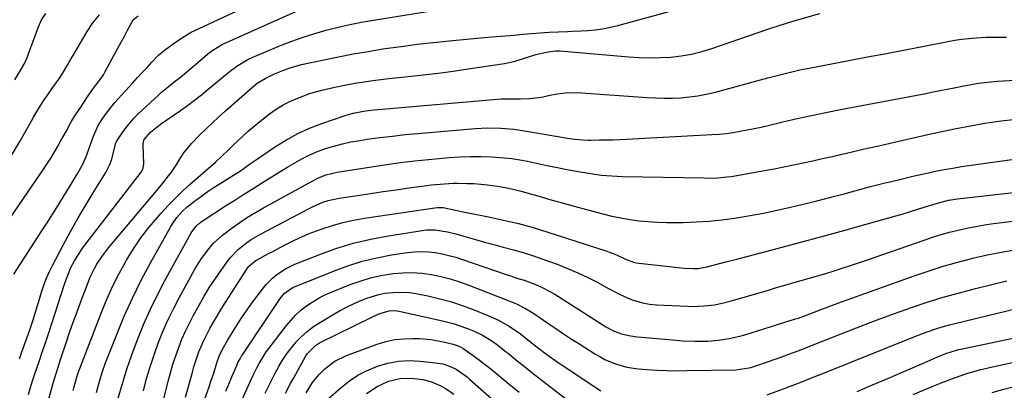
# Model space of a CAD drawing. Units: inches. Extents: x 1857384 to 1862700, y 405440 to 410821.
# Drawn here: x 1858692 to 1859064, y 408078 to 408218 of the extents above; entities that cross this region are included whole.
import ezdxf

# ---------------------------------------------------------------- set-up
doc = ezdxf.new("R2010")
doc.units = ezdxf.units.IN
doc.header["$MEASUREMENT"] = 0
doc.layers.add('7', color=7, linetype='Continuous')
doc.layers.add('8', color=7, linetype='Continuous')

msp = doc.modelspace()

# ---------------------------------------------------------------- linework, layer by layer
at = {"layer": '7', "color": 18}
for points in [[(1858694.94, 408076.77, 1924), (1858695.54, 408078.99, 1924), (1858696.57, 408082.29, 1924), (1858697.31, 408084.47, 1924), (1858698.95, 408089.23, 1924), (1858700.15, 408092.7, 1924), (1858701.32, 408096.17, 1924), (1858702.48, 408099.65, 1924), (1858703.62, 408103.14, 1924), (1858708.55, 408118.32, 1924), (1858709.15, 408120.15, 1924), (1858710.94, 408124.61, 1924), (1858712.36, 408127.17, 1924), (1858713.35, 408128.83, 1924), (1858715.5, 408132.06, 1924), (1858716.65, 408133.62, 1924), (1858737.53, 408160.57, 1924), (1858738.16, 408161.68, 1924), (1858738.51, 408163.77, 1924), (1858738.21, 408170.69, 1924), (1858738.23, 408171.28, 1924), (1858738.63, 408172.97, 1924), (1858740.98, 408175.67, 1924), (1858742.89, 408177.23, 1924), (1858743.88, 408177.97, 1924), (1858744.88, 408178.69, 1924), (1858752.38, 408183.91, 1924), (1858755.05, 408185.82, 1924), (1858757.68, 408187.78, 1924), (1858760.26, 408189.82, 1924), (1858762.8, 408191.9, 1924), (1858764.83, 408193.61, 1924), (1858767.84, 408196.11, 1924), (1858769.36, 408197.34, 1924), (1858771.82, 408199.29, 1924), (1858774.02, 408200.89, 1924), (1858777.54, 408202.96, 1924), (1858780, 408204.15, 1924), (1858781.25, 408204.69, 1924), (1858790.22, 408208.4, 1924), (1858794.47, 408210.06, 1924), (1858798.76, 408211.61, 1924), (1858803.1, 408212.98, 1924), (1858807.49, 408214.23, 1924), (1858811.92, 408215.33, 1924), (1858816.37, 408216.34, 1924), (1858820.85, 408217.21, 1924), (1858825.35, 408218, 1924), (1858851.93, 408222.23, 1924)], [(1858701.88, 408072.36, 1926), (1858704.27, 408081.06, 1926), (1858704.61, 408082.27, 1926), (1858705.33, 408084.69, 1926), (1858706.47, 408088.28, 1926), (1858707.26, 408090.67, 1926), (1858709.12, 408096.16, 1926), (1858710.48, 408100.08, 1926), (1858711.86, 408104, 1926), (1858713.28, 408107.9, 1926), (1858714.72, 408111.8, 1926), (1858717.44, 408119.02, 1926), (1858718.16, 408120.79, 1926), (1858719.82, 408124.22, 1926), (1858720.76, 408125.89, 1926), (1858722.86, 408129.08, 1926), (1858725.21, 408132.09, 1926), (1858743.47, 408153.68, 1926), (1858745.72, 408156.42, 1926), (1858747.9, 408159.23, 1926), (1858748.94, 408160.66, 1926), (1858750.94, 408163.59, 1926), (1858752.43, 408165.98, 1926), (1858753.7, 408167.88, 1926), (1858756.54, 408171.45, 1926), (1858759.62, 408174.59, 1926), (1858762.03, 408176.92, 1926), (1858764.46, 408179.22, 1926), (1858766.93, 408181.49, 1926), (1858769.42, 408183.73, 1926), (1858779.74, 408192.86, 1926), (1858781.37, 408194.18, 1926), (1858784.34, 408196, 1926), (1858787.93, 408197.71, 1926), (1858789.15, 408198.27, 1926), (1858791.63, 408199.29, 1926), (1858794.16, 408200.18, 1926), (1858798.05, 408201.21, 1926), (1858806.54, 408203.03, 1926), (1858812.11, 408204.17, 1926), (1858817.7, 408205.24, 1926), (1858823.3, 408206.21, 1926), (1858828.91, 408207.11, 1926), (1858829.73, 408207.23, 1926), (1858835.77, 408208.09, 1926), (1858841.81, 408208.87, 1926), (1858847.87, 408209.56, 1926), (1858853.94, 408210.17, 1926), (1858868.49, 408211.51, 1926), (1858871.8, 408211.81, 1926), (1858875.11, 408212.1, 1926), (1858878.43, 408212.37, 1926), (1858881.75, 408212.64, 1926), (1858889.93, 408213.28, 1926), (1858891.67, 408213.4, 1926), (1858895.14, 408213.6, 1926), (1858898.62, 408213.74, 1926), (1858900.36, 408213.81, 1926), (1858903.83, 408213.99, 1926), (1858906.21, 408214.13, 1926), (1858909.12, 408214.39, 1926), (1858912.01, 408214.76, 1926), (1858914.88, 408215.32, 1926), (1858917.72, 408216, 1926), (1858945.35, 408223.51, 1926)], [(1858678.75, 408130.11, 1918), (1858699.9, 408160.61, 1918), (1858701.16, 408162.47, 1918), (1858703.57, 408166.25, 1918), (1858705.85, 408170.13, 1918), (1858706.95, 408172.08, 1918), (1858709.11, 408176.02, 1918), (1858711.08, 408179.66, 1918), (1858712.9, 408182.62, 1918), (1858714.94, 408185.59, 1918), (1858715.85, 408186.91, 1918), (1858717.21, 408189.06, 1918), (1858719.11, 408191.79, 1918), (1858721.69, 408195.06, 1918), (1858723.22, 408197.36, 1918), (1858723.92, 408198.56, 1918), (1858727.45, 408205.1, 1918), (1858728.69, 408207.39, 1918), (1858729.92, 408209.68, 1918), (1858731.16, 408211.98, 1918), (1858732.39, 408214.27, 1918), (1858734.51, 408218.06, 1918), (1858736.33, 408219.63, 1918)], [(1858688.54, 408166.89, 1916), (1858691.62, 408172.24, 1916), (1858695.94, 408179.77, 1916), (1858696.85, 408181.35, 1916), (1858698.72, 408184.48, 1916), (1858700.64, 408187.58, 1916), (1858702.68, 408190.6, 1916), (1858703.74, 408192.08, 1916), (1858706.36, 408195.66, 1916), (1858707.84, 408197.82, 1916), (1858709.8, 408201.23, 1916), (1858711.09, 408203.51, 1916), (1858711.75, 408204.64, 1916), (1858717.1, 408213.74, 1916), (1858719.3, 408216.98, 1916), (1858721.75, 408219.99, 1916)], [(1858689.77, 408195.53, 1914), (1858692.01, 408199.23, 1914), (1858693.23, 408201.41, 1914), (1858694.54, 408204.21, 1914), (1858695.11, 408205.65, 1914), (1858698.67, 408215.53, 1914), (1858699.85, 408218.14, 1914), (1858701.42, 408220.53, 1914)], [(1858691.49, 408090.21, 1922), (1858692.31, 408092.47, 1922), (1858693.96, 408097, 1922), (1858695.33, 408100.75, 1922), (1858696.85, 408105.33, 1922), (1858698.21, 408109.96, 1922), (1858698.67, 408111.5, 1922), (1858699.86, 408115.34, 1922), (1858700.77, 408118, 1922), (1858701.77, 408120.62, 1922), (1858702.92, 408123.18, 1922), (1858704.16, 408125.71, 1922), (1858708.05, 408133.08, 1922), (1858710.84, 408138.25, 1922), (1858713.71, 408143.37, 1922), (1858716.68, 408148.43, 1922), (1858719.73, 408153.45, 1922), (1858724.15, 408160.56, 1922), (1858725.69, 408163.53, 1922), (1858726.26, 408165.1, 1922), (1858727.31, 408169.1, 1922), (1858727.83, 408171.36, 1922), (1858728.18, 408172.2, 1922), (1858728.41, 408172.6, 1922), (1858730.45, 408175.65, 1922), (1858731.79, 408177.51, 1922), (1858734.76, 408180.98, 1922), (1858736.38, 408182.6, 1922), (1858744.07, 408189.72, 1922), (1858745.25, 408190.78, 1922), (1858747.66, 408192.81, 1922), (1858750.53, 408195.06, 1922), (1858752.23, 408196.41, 1922), (1858754.75, 408198.5, 1922), (1858756.41, 408199.89, 1922), (1858763.34, 408205.74, 1922), (1858764.57, 408206.7, 1922), (1858767.92, 408208.69, 1922), (1858768.63, 408209.02, 1922), (1858796.02, 408221.26, 1922)], [(1858711.87, 408078.19, 1928), (1858712.11, 408079.26, 1928), (1858712.96, 408082.44, 1928), (1858713.62, 408084.52, 1928), (1858713.99, 408085.56, 1928), (1858714.37, 408086.58, 1928), (1858722.68, 408108.03, 1928), (1858724.69, 408112.89, 1928), (1858726.84, 408117.67, 1928), (1858729.21, 408122.35, 1928), (1858731.73, 408126.97, 1928), (1858731.98, 408127.41, 1928), (1858734.6, 408131.66, 1928), (1858737.39, 408135.78, 1928), (1858740.43, 408139.73, 1928), (1858743.64, 408143.55, 1928), (1858745.08, 408145.16, 1928), (1858747.74, 408148.04, 1928), (1858750.47, 408150.84, 1928), (1858753.3, 408153.54, 1928), (1858756.21, 408156.17, 1928), (1858765.65, 408164.43, 1928), (1858768.03, 408166.6, 1928), (1858770.39, 408168.95, 1928), (1858771.61, 408170.17, 1928), (1858772.23, 408170.77, 1928), (1858775.83, 408174.14, 1928), (1858777.98, 408176.08, 1928), (1858780.16, 408177.97, 1928), (1858782.4, 408179.8, 1928), (1858786.06, 408182.64, 1928), (1858788.58, 408184.38, 1928), (1858791.18, 408185.98, 1928), (1858793.9, 408187.36, 1928), (1858796.71, 408188.59, 1928), (1858800.88, 408190.17, 1928), (1858802.48, 408190.7, 1928), (1858805.74, 408191.58, 1928), (1858809.04, 408192.32, 1928), (1858810.7, 408192.67, 1928), (1858815.01, 408193.56, 1928), (1858819, 408194.31, 1928), (1858821.01, 408194.65, 1928), (1858825.03, 408195.24, 1928), (1858829.06, 408195.74, 1928), (1858831.08, 408195.96, 1928), (1858838.42, 408196.7, 1928), (1858844.11, 408197.32, 1928), (1858849.79, 408197.99, 1928), (1858855.46, 408198.75, 1928), (1858861.12, 408199.57, 1928), (1858874.88, 408201.67, 1928), (1858878.91, 408202.5, 1928), (1858883.1, 408203.86, 1928), (1858886.72, 408205.05, 1928), (1858891.33, 408206.03, 1928), (1858894.22, 408206.35, 1928), (1858895.66, 408206.35, 1928), (1858897.12, 408206.29, 1928), (1858921.81, 408204.17, 1928), (1858925.78, 408203.92, 1928), (1858929.76, 408203.8, 1928), (1858933.73, 408203.87, 1928), (1858937.71, 408204.07, 1928), (1858941.65, 408204.52, 1928), (1858945.55, 408205.16, 1928), (1858949.4, 408206.11, 1928), (1858953.2, 408207.25, 1928), (1858974.37, 408214.53, 1928), (1858975.54, 408214.93, 1928), (1858977.89, 408215.73, 1928), (1858981.42, 408216.89, 1928), (1858983.8, 408217.59, 1928), (1858993.96, 408220.44, 1928)], [(1858728.88, 408075.28, 1932), (1858730.42, 408080.81, 1932), (1858732.1, 408086.29, 1932), (1858733.96, 408091.72, 1932), (1858735.95, 408097.1, 1932), (1858736.2, 408097.74, 1932), (1858738.52, 408103.36, 1932), (1858740.99, 408108.92, 1932), (1858743.67, 408114.37, 1932), (1858746.5, 408119.75, 1932), (1858756.25, 408137.42, 1932), (1858756.69, 408138.16, 1932), (1858758.26, 408140.2, 1932), (1858759.51, 408141.38, 1932), (1858760.19, 408141.91, 1932), (1858760.9, 408142.4, 1932), (1858769.45, 408147.9, 1932), (1858772.91, 408150.11, 1932), (1858776.37, 408152.32, 1932), (1858779.84, 408154.5, 1932), (1858783.32, 408156.68, 1932), (1858785.07, 408157.77, 1932), (1858787.68, 408159.39, 1932), (1858790.3, 408161, 1932), (1858792.93, 408162.6, 1932), (1858795.56, 408164.2, 1932), (1858798.24, 408165.69, 1932), (1858800.98, 408167.07, 1932), (1858803.8, 408168.27, 1932), (1858807.17, 408169.51, 1932), (1858810.35, 408170.48, 1932), (1858813.56, 408171.34, 1932), (1858816.82, 408172.03, 1932), (1858820.1, 408172.6, 1932), (1858822.98, 408173.03, 1932), (1858827.73, 408173.68, 1932), (1858832.48, 408174.27, 1932), (1858837.25, 408174.79, 1932), (1858842.02, 408175.24, 1932), (1858863.72, 408177.11, 1932), (1858868.59, 408177.35, 1932), (1858873.47, 408177.23, 1932), (1858878.33, 408176.81, 1932), (1858880.75, 408176.49, 1932), (1858883.16, 408176.12, 1932), (1858899.44, 408173.38, 1932), (1858901.43, 408173.09, 1932), (1858904.43, 408172.81, 1932), (1858906.43, 408172.74, 1932), (1858907.44, 408172.73, 1932), (1858910.62, 408172.77, 1932), (1858913.22, 408172.81, 1932), (1858915.82, 408172.87, 1932), (1858918.41, 408172.97, 1932), (1858921.01, 408173.09, 1932), (1858953.26, 408174.79, 1932), (1858955.93, 408174.99, 1932), (1858958.6, 408175.25, 1932), (1858961.26, 408175.61, 1932), (1858963.91, 408176.04, 1932), (1858966.55, 408176.55, 1932), (1858969.18, 408177.08, 1932), (1858971.81, 408177.65, 1932), (1858974.43, 408178.25, 1932), (1858980.02, 408179.57, 1932), (1858985.44, 408180.82, 1932), (1858990.87, 408182.01, 1932), (1858996.32, 408183.14, 1932), (1859001.77, 408184.21, 1932), (1859034.13, 408190.36, 1932), (1859036.81, 408190.88, 1932), (1859039.49, 408191.4, 1932), (1859042.17, 408191.93, 1932), (1859044.85, 408192.46, 1932), (1859048.4, 408193.17, 1932), (1859052.02, 408193.83, 1932), (1859053.84, 408194.15, 1932), (1859057.49, 408194.65, 1932), (1859061.16, 408194.96, 1932), (1859076.73, 408195.85, 1932)], [(1858738.35, 408078.15, 1934), (1858739.57, 408082.7, 1934), (1858740.9, 408087.21, 1934), (1858742.39, 408091.68, 1934), (1858743.98, 408096.12, 1934), (1858745.75, 408100.48, 1934), (1858747.64, 408104.79, 1934), (1858749.7, 408109.02, 1934), (1858751.89, 408113.19, 1934), (1858757.82, 408123.96, 1934), (1858760.32, 408128.03, 1934), (1858763.18, 408131.87, 1934), (1858764.76, 408133.65, 1934), (1858768.23, 408136.9, 1934), (1858771.93, 408139.67, 1934), (1858774.83, 408141.66, 1934), (1858777.76, 408143.59, 1934), (1858780.77, 408145.41, 1934), (1858783.81, 408147.16, 1934), (1858799.59, 408155.87, 1934), (1858802.4, 408157.41, 1934), (1858804.29, 408158.4, 1934), (1858807.26, 408159.6, 1934), (1858811.63, 408160.66, 1934), (1858830.3, 408163.49, 1934), (1858835.55, 408164.23, 1934), (1858840.8, 408164.9, 1934), (1858846.06, 408165.46, 1934), (1858851.33, 408165.95, 1934), (1858854.01, 408166.17, 1934), (1858857.95, 408166.41, 1934), (1858861.89, 408166.55, 1934), (1858865.83, 408166.53, 1934), (1858869.78, 408166.4, 1934), (1858874.69, 408166.07, 1934), (1858877.64, 408165.75, 1934), (1858880.57, 408165.29, 1934), (1858883.49, 408164.74, 1934), (1858888.02, 408163.78, 1934), (1858891.47, 408163.07, 1934), (1858894.93, 408162.37, 1934), (1858898.39, 408161.69, 1934), (1858903.45, 408160.72, 1934), (1858907.41, 408160.06, 1934), (1858911.38, 408159.54, 1934), (1858915.38, 408159.22, 1934), (1858919.39, 408159.04, 1934), (1858950.24, 408158.43, 1934), (1858951.98, 408158.42, 1934), (1858955.45, 408158.53, 1934), (1858958.91, 408158.83, 1934), (1858960.64, 408159.03, 1934), (1858964.07, 408159.58, 1934), (1858973.1, 408161.22, 1934), (1858976.77, 408161.91, 1934), (1858980.43, 408162.63, 1934), (1858984.08, 408163.38, 1934), (1858987.73, 408164.16, 1934), (1858991.38, 408164.96, 1934), (1858995.02, 408165.77, 1934), (1858998.66, 408166.59, 1934), (1859002.3, 408167.41, 1934), (1859003.54, 408167.69, 1934), (1859007.81, 408168.66, 1934), (1859012.06, 408169.63, 1934), (1859016.32, 408170.61, 1934), (1859020.58, 408171.58, 1934), (1859034.78, 408174.83, 1934), (1859040.15, 408176, 1934), (1859045.53, 408177.11, 1934), (1859050.93, 408178.12, 1934), (1859056.34, 408179.06, 1934), (1859057.96, 408179.33, 1934), (1859062.58, 408179.99, 1934), (1859067.22, 408180.53, 1934)], [(1858741.87, 408058.62, 1936), (1858747.68, 408081.67, 1936), (1858748.56, 408084.91, 1936), (1858749.51, 408088.13, 1936), (1858750.56, 408091.32, 1936), (1858751.69, 408094.48, 1936), (1858752.94, 408097.6, 1936), (1858754.27, 408100.67, 1936), (1858755.74, 408103.69, 1936), (1858757.29, 408106.66, 1936), (1858759.39, 408110.47, 1936), (1858761.35, 408113.88, 1936), (1858763.4, 408117.24, 1936), (1858765.57, 408120.53, 1936), (1858767.82, 408123.76, 1936), (1858770.02, 408126.78, 1936), (1858771.3, 408128.4, 1936), (1858774.13, 408131.38, 1936), (1858777.34, 408133.99, 1936), (1858779.04, 408135.17, 1936), (1858782.61, 408137.26, 1936), (1858799.09, 408145.9, 1936), (1858799.96, 408146.36, 1936), (1858802.57, 408147.72, 1936), (1858806.18, 408149.26, 1936), (1858808.25, 408149.93, 1936), (1858812.29, 408150.82, 1936), (1858819.27, 408151.88, 1936), (1858824.13, 408152.6, 1936), (1858828.99, 408153.31, 1936), (1858833.85, 408153.99, 1936), (1858838.72, 408154.66, 1936), (1858845.54, 408155.58, 1936), (1858847.18, 408155.79, 1936), (1858852.14, 408156.27, 1936), (1858855.45, 408156.44, 1936), (1858857.11, 408156.46, 1936), (1858860.67, 408156.4, 1936), (1858863.27, 408156.29, 1936), (1858865.87, 408156.11, 1936), (1858868.46, 408155.83, 1936), (1858872.04, 408155.33, 1936), (1858875.1, 408154.79, 1936), (1858878.15, 408154.18, 1936), (1858881.17, 408153.44, 1936), (1858884.17, 408152.63, 1936), (1858887.38, 408151.68, 1936), (1858891.98, 408150.35, 1936), (1858896.58, 408149.04, 1936), (1858901.19, 408147.77, 1936), (1858905.81, 408146.52, 1936), (1858911.97, 408144.88, 1936), (1858915.36, 408144.06, 1936), (1858918.77, 408143.34, 1936), (1858922.21, 408142.77, 1936), (1858925.66, 408142.3, 1936), (1858929.14, 408141.97, 1936), (1858932.62, 408141.73, 1936), (1858936.1, 408141.63, 1936), (1858939.59, 408141.62, 1936), (1858942.38, 408141.66, 1936), (1858947.27, 408141.84, 1936), (1858952.14, 408142.15, 1936), (1858956.99, 408142.65, 1936), (1858961.84, 408143.29, 1936), (1858962.5, 408143.38, 1936), (1858967.65, 408144.23, 1936), (1858972.78, 408145.17, 1936), (1858977.89, 408146.25, 1936), (1858982.98, 408147.41, 1936), (1858989.39, 408148.98, 1936), (1858992.85, 408149.83, 1936), (1858996.3, 408150.7, 1936), (1858999.74, 408151.6, 1936), (1859003.19, 408152.51, 1936), (1859007.24, 408153.6, 1936), (1859012.72, 408155.04, 1936), (1859018.21, 408156.44, 1936), (1859023.71, 408157.77, 1936), (1859029.22, 408159.07, 1936), (1859034.51, 408160.27, 1936), (1859037.76, 408160.98, 1936), (1859041.03, 408161.62, 1936), (1859044.3, 408162.19, 1936), (1859047.59, 408162.7, 1936), (1859073.85, 408166.47, 1936)], [(1858754.25, 408075.77, 1938), (1858756.86, 408085.18, 1938), (1858757.42, 408087.11, 1938), (1858758.67, 408090.94, 1938), (1858759.35, 408092.84, 1938), (1858760.9, 408096.56, 1938), (1858762.71, 408100.15, 1938), (1858763.51, 408101.6, 1938), (1858764.9, 408104.08, 1938), (1858766.33, 408106.53, 1938), (1858767.81, 408108.96, 1938), (1858769.32, 408111.37, 1938), (1858777.45, 408124.02, 1938), (1858778.25, 408125.1, 1938), (1858780.81, 408127.26, 1938), (1858781.39, 408127.6, 1938), (1858785.68, 408129.89, 1938), (1858787.51, 408130.86, 1938), (1858791.16, 408132.8, 1938), (1858795.48, 408135.01, 1938), (1858798.19, 408136.28, 1938), (1858800.95, 408137.43, 1938), (1858803.74, 408138.51, 1938), (1858805.89, 408139.28, 1938), (1858809.81, 408140.56, 1938), (1858813.78, 408141.68, 1938), (1858817.81, 408142.56, 1938), (1858821.87, 408143.27, 1938), (1858849.45, 408147.23, 1938), (1858850.01, 408147.29, 1938), (1858851.7, 408147.26, 1938), (1858856.29, 408146.25, 1938), (1858858.62, 408145.73, 1938), (1858859.79, 408145.5, 1938), (1858868.82, 408143.76, 1938), (1858874.48, 408142.56, 1938), (1858880.11, 408141.22, 1938), (1858885.68, 408139.68, 1938), (1858891.22, 408138.01, 1938), (1858913.14, 408130.93, 1938), (1858914.51, 408130.46, 1938), (1858917.2, 408129.37, 1938), (1858920.59, 408127.74, 1938), (1858924.01, 408126.56, 1938), (1858924.61, 408126.47, 1938), (1858938.22, 408124.88, 1938), (1858942.77, 408124.45, 1938), (1858945.99, 408124.25, 1938), (1858948, 408124.28, 1938), (1858951.31, 408124.85, 1938), (1858954.22, 408125.63, 1938), (1858958.43, 408126.75, 1938), (1858960.54, 408127.3, 1938), (1858962.65, 408127.85, 1938), (1858977.86, 408131.81, 1938), (1858986.3, 408134.03, 1938), (1858994.73, 408136.29, 1938), (1859003.15, 408138.6, 1938), (1859011.56, 408140.95, 1938), (1859022.8, 408144.13, 1938), (1859025.57, 408144.93, 1938), (1859028.35, 408145.75, 1938), (1859031.11, 408146.61, 1938), (1859033.86, 408147.48, 1938), (1859037.19, 408148.56, 1938), (1859039.38, 408149.22, 1938), (1859042.71, 408150.01, 1938), (1859046.08, 408150.54, 1938), (1859080.67, 408154.49, 1938)], [(1858769.57, 408077.93, 1942), (1858770.68, 408080.64, 1942), (1858771.8, 408083.35, 1942), (1858773.64, 408087.71, 1942), (1858774.1, 408088.74, 1942), (1858774.88, 408090.24, 1942), (1858775.46, 408091.2, 1942), (1858775.76, 408091.67, 1942), (1858790.01, 408112.94, 1942), (1858791.56, 408114.82, 1942), (1858794.15, 408116.73, 1942), (1858794.88, 408117.07, 1942), (1858810.26, 408123.32, 1942), (1858815.61, 408125.28, 1942), (1858821.03, 408126.99, 1942), (1858826.55, 408128.31, 1942), (1858832.14, 408129.37, 1942), (1858838.19, 408130.31, 1942), (1858840.81, 408130.59, 1942), (1858843.43, 408130.7, 1942), (1858846.05, 408130.57, 1942), (1858848.67, 408130.27, 1942), (1858851.28, 408129.78, 1942), (1858853.86, 408129.21, 1942), (1858856.41, 408128.5, 1942), (1858858.93, 408127.7, 1942), (1858875.41, 408122.03, 1942), (1858876.78, 408121.57, 1942), (1858879.52, 408120.68, 1942), (1858882.26, 408119.82, 1942), (1858886.31, 408118.33, 1942), (1858888.87, 408117.23, 1942), (1858892.22, 408115.5, 1942), (1858893.83, 408114.53, 1942), (1858912.05, 408102.95, 1942), (1858912.89, 408102.44, 1942), (1858916.34, 408100.6, 1942), (1858919.1, 408099.65, 1942), (1858921.86, 408099.01, 1942), (1858925, 408098.49, 1942), (1858926.59, 408098.32, 1942), (1858939.83, 408097.18, 1942), (1858942.14, 408097.01, 1942), (1858946.76, 408096.83, 1942), (1858949.61, 408096.81, 1942), (1858951.65, 408096.86, 1942), (1858955.72, 408097.19, 1942), (1858959.76, 408097.82, 1942), (1858963.74, 408098.74, 1942), (1858965.71, 408099.3, 1942), (1858984.82, 408105.22, 1942), (1858985.92, 408105.57, 1942), (1858990.28, 408107.12, 1942), (1858993.53, 408108.36, 1942), (1858997.84, 408110.03, 1942), (1859002.17, 408111.64, 1942), (1859004.35, 408112.43, 1942), (1859029.71, 408121.5, 1942), (1859034.98, 408123.3, 1942), (1859040.28, 408124.99, 1942), (1859045.63, 408126.52, 1942), (1859051.01, 408127.95, 1942), (1859051.77, 408128.14, 1942), (1859056.81, 408129.31, 1942), (1859061.88, 408130.36, 1942), (1859066.98, 408131.24, 1942)], [(1858772.95, 408068.7, 1944), (1858779.13, 408082.44, 1944), (1858779.84, 408083.97, 1944), (1858781.33, 408086.99, 1944), (1858782.11, 408088.48, 1944), (1858783.82, 408091.37, 1944), (1858784.77, 408092.76, 1944), (1858785.76, 408094.12, 1944), (1858792.46, 408102.81, 1944), (1858794.15, 408104.83, 1944), (1858795.95, 408106.74, 1944), (1858797.89, 408108.49, 1944), (1858799.94, 408110.14, 1944), (1858802.12, 408111.62, 1944), (1858804.36, 408112.98, 1944), (1858806.7, 408114.16, 1944), (1858809.11, 408115.23, 1944), (1858816.56, 408118.21, 1944), (1858820.34, 408119.55, 1944), (1858824.17, 408120.71, 1944), (1858828.07, 408121.57, 1944), (1858832.72, 408122.34, 1944), (1858836.36, 408122.64, 1944), (1858839.99, 408122.72, 1944), (1858843.61, 408122.46, 1944), (1858847.23, 408121.97, 1944), (1858850.81, 408121.21, 1944), (1858854.36, 408120.31, 1944), (1858857.85, 408119.21, 1944), (1858861.3, 408117.98, 1944), (1858878.17, 408111.39, 1944), (1858879.33, 408110.9, 1944), (1858882.74, 408109.23, 1944), (1858884.91, 408107.93, 1944), (1858887.02, 408106.54, 1944), (1858890.86, 408103.86, 1944), (1858893.83, 408101.82, 1944), (1858896.82, 408099.81, 1944), (1858899.84, 408097.85, 1944), (1858902.88, 408095.92, 1944), (1858909, 408092.1, 1944), (1858910.89, 408091, 1944), (1858912.82, 408089.98, 1944), (1858916.85, 408088.28, 1944), (1858921.04, 408087.07, 1944), (1858925.35, 408086.44, 1944), (1858928.58, 408086.18, 1944), (1858932.38, 408085.94, 1944), (1858936.18, 408085.77, 1944), (1858939.99, 408085.71, 1944), (1858943.8, 408085.73, 1944), (1858962.32, 408086.08, 1944), (1858967.23, 408086.77, 1944), (1858967.92, 408086.96, 1944), (1858970.95, 408087.92, 1944), (1858973.14, 408088.63, 1944), (1858977.49, 408090.14, 1944), (1858979.66, 408090.93, 1944), (1858982.33, 408091.94, 1944), (1858985.81, 408093.26, 1944), (1858989.3, 408094.59, 1944), (1858992.77, 408095.94, 1944), (1858996.25, 408097.3, 1944), (1859004.92, 408100.72, 1944), (1859010.82, 408103, 1944), (1859016.74, 408105.24, 1944), (1859022.68, 408107.4, 1944), (1859028.65, 408109.51, 1944), (1859034.65, 408111.51, 1944), (1859040.69, 408113.39, 1944), (1859046.77, 408115.11, 1944), (1859052.89, 408116.73, 1944), (1859064.66, 408119.66, 1944)], [(1858784.41, 408077.28, 1946), (1858785.65, 408079.79, 1946), (1858786.91, 408082.29, 1946), (1858788.21, 408084.77, 1946), (1858789.54, 408087.24, 1946), (1858790.97, 408089.64, 1946), (1858792.49, 408091.97, 1946), (1858794.18, 408094.2, 1946), (1858795.96, 408096.35, 1946), (1858796.03, 408096.43, 1946), (1858798, 408098.46, 1946), (1858800.09, 408100.37, 1946), (1858802.33, 408102.08, 1946), (1858804.69, 408103.66, 1946), (1858809.67, 408106.69, 1946), (1858812.47, 408108.29, 1946), (1858815.32, 408109.79, 1946), (1858818.24, 408111.15, 1946), (1858821.21, 408112.4, 1946), (1858822.81, 408113.02, 1946), (1858827.31, 408114.44, 1946), (1858829.62, 408114.91, 1946), (1858834.32, 408115.39, 1946), (1858839.02, 408115.17, 1946), (1858841.35, 408114.81, 1946), (1858845.84, 408113.91, 1946), (1858850.37, 408112.86, 1946), (1858854.86, 408111.65, 1946), (1858859.27, 408110.2, 1946), (1858863.64, 408108.58, 1946), (1858868.59, 408106.58, 1946), (1858870.6, 408105.71, 1946), (1858872.57, 408104.76, 1946), (1858876.37, 408102.59, 1946), (1858880.44, 408099.94, 1946), (1858881.53, 408099.07, 1946), (1858884.33, 408096.79, 1946), (1858887.18, 408094.58, 1946), (1858890.9, 408091.8, 1946), (1858894.73, 408089.09, 1946), (1858896.68, 408087.77, 1946), (1858911.31, 408078.09, 1946)], [(1858974.14, 408076.58, 1946), (1858979.9, 408078.76, 1946), (1858983.56, 408080.15, 1946), (1858987.21, 408081.56, 1946), (1858990.85, 408082.99, 1946), (1858994.49, 408084.43, 1946), (1859029.35, 408098.39, 1946), (1859033.19, 408099.86, 1946), (1859037.08, 408101.22, 1946), (1859039.05, 408101.84, 1946), (1859043.01, 408102.97, 1946), (1859045, 408103.48, 1946), (1859077.31, 408111.34, 1946)], [(1858792.07, 408077.27, 1948), (1858794.13, 408081.09, 1948), (1858795.18, 408082.99, 1948), (1858799.81, 408091.28, 1948), (1858800.29, 408092.04, 1948), (1858803.37, 408095.27, 1948), (1858804.12, 408095.75, 1948), (1858804.91, 408096.18, 1948), (1858824.41, 408105.8, 1948), (1858827.38, 408107.14, 1948), (1858831.21, 408108.34, 1948), (1858833.52, 408108.43, 1948), (1858834.29, 408108.34, 1948), (1858835.05, 408108.21, 1948), (1858850.31, 408104.82, 1948), (1858852.89, 408104.19, 1948), (1858855.44, 408103.48, 1948), (1858857.96, 408102.65, 1948), (1858860.46, 408101.75, 1948), (1858863.06, 408100.75, 1948), (1858866.49, 408099.17, 1948), (1858869.72, 408097.2, 1948), (1858871.77, 408095.73, 1948), (1858874.17, 408093.88, 1948), (1858875.25, 408093.01, 1948), (1858876.33, 408092.14, 1948), (1858879.63, 408089.45, 1948), (1858882.36, 408087.24, 1948), (1858885.11, 408085.05, 1948), (1858887.88, 408082.88, 1948), (1858890.66, 408080.73, 1948), (1858903.96, 408070.55, 1948)], [(1859008.13, 408077.86, 1948), (1859013.95, 408080.31, 1948), (1859019.77, 408082.8, 1948), (1859025.57, 408085.3, 1948), (1859034.56, 408089.21, 1948), (1859038.49, 408090.88, 1948), (1859041.66, 408092.17, 1948), (1859044.04, 408093, 1948), (1859045.67, 408093.46, 1948), (1859046.48, 408093.66, 1948), (1859047.3, 408093.84, 1948), (1859073.07, 408099.28, 1948)], [(1858808.24, 408075.04, 1952), (1858813.28, 408079.52, 1952), (1858816.24, 408081.86, 1952), (1858819.35, 408083.96, 1952), (1858822.68, 408085.69, 1952), (1858826.79, 408087.4, 1952), (1858830.74, 408088.52, 1952), (1858834.73, 408089.28, 1952), (1858838.78, 408089.49, 1952), (1858842.88, 408089.35, 1952), (1858848.89, 408088.72, 1952), (1858851.54, 408088.25, 1952), (1858854.09, 408087.4, 1952), (1858856.53, 408086.26, 1952), (1858860, 408083.89, 1952), (1858860.82, 408083.23, 1952), (1858861.62, 408082.54, 1952), (1858877.54, 408068.53, 1952)], [(1858822.68, 408077.05, 1954), (1858826.67, 408079.71, 1954), (1858831.04, 408081.7, 1954), (1858835.87, 408082.83, 1954), (1858840.72, 408082.81, 1954), (1858844.1, 408082.33, 1954), (1858847.28, 408081.47, 1954), (1858850.8, 408080, 1954), (1858852.84, 408078.86, 1954), (1858855.69, 408076.83, 1954)], [(1859059.1, 408077.5, 1952), (1859063.04, 408078.64, 1952), (1859067.02, 408079.67, 1952)]]:
    msp.add_polyline3d(points, dxfattribs=at)
at = {"layer": '8', "color": 18}
for points in [[(1858689.36, 408122.11, 1920), (1858699.77, 408138.12, 1920), (1858701.96, 408141.52, 1920), (1858704.13, 408144.92, 1920), (1858706.28, 408148.34, 1920), (1858708.41, 408151.77, 1920), (1858710.69, 408155.48, 1920), (1858712.61, 408158.67, 1920), (1858713.55, 408160.29, 1920), (1858715.46, 408163.66, 1920), (1858716.89, 408166.77, 1920), (1858718.04, 408170.01, 1920), (1858719.5, 408174.23, 1920), (1858720.32, 408176.27, 1920), (1858721.28, 408178.26, 1920), (1858723.01, 408181.06, 1920), (1858725.12, 408183.91, 1920), (1858727.54, 408186.88, 1920), (1858728.82, 408188.31, 1920), (1858734.41, 408194.39, 1920), (1858736.18, 408196.31, 1920), (1858737.95, 408198.23, 1920), (1858739.73, 408200.16, 1920), (1858741.5, 408202.08, 1920), (1858744.08, 408204.79, 1920), (1858746.31, 408206.72, 1920), (1858749.95, 408209.28, 1920), (1858752.41, 408210.93, 1920), (1858754.75, 408212.49, 1920), (1858755.72, 408213.1, 1920), (1858756.12, 408213.3, 1920), (1858801.98, 408234.76, 1920)], [(1858720.58, 408077.5, 1930), (1858721.92, 408082.16, 1930), (1858722.95, 408085.42, 1930), (1858724.08, 408088.65, 1930), (1858725.28, 408091.85, 1930), (1858728.26, 408099.41, 1930), (1858731.14, 408106.31, 1930), (1858734.2, 408113.13, 1930), (1858737.54, 408119.81, 1930), (1858741.06, 408126.41, 1930), (1858748.61, 408139.9, 1930), (1858749.36, 408141.14, 1930), (1858751.03, 408143.49, 1930), (1858753.15, 408145.89, 1930), (1858754.82, 408147.43, 1930), (1858758.16, 408150.02, 1930), (1858760.31, 408151.62, 1930), (1858762.5, 408153.17, 1930), (1858764.73, 408154.67, 1930), (1858766.98, 408156.12, 1930), (1858772.35, 408159.47, 1930), (1858775, 408161.17, 1930), (1858778.89, 408163.84, 1930), (1858781.48, 408165.63, 1930), (1858782.78, 408166.52, 1930), (1858788.31, 408170.28, 1930), (1858792.47, 408172.87, 1930), (1858796.74, 408175.23, 1930), (1858801.19, 408177.24, 1930), (1858805.75, 408179.01, 1930), (1858814.57, 408182.04, 1930), (1858817.64, 408182.93, 1930), (1858822.36, 408183.75, 1930), (1858825.55, 408184.11, 1930), (1858827.14, 408184.27, 1930), (1858873.6, 408188.28, 1930), (1858874.51, 408188.34, 1930), (1858879.04, 408188.29, 1930), (1858880.85, 408188.29, 1930), (1858884.25, 408188.39, 1930), (1858887.69, 408188.79, 1930), (1858889.39, 408189.11, 1930), (1858891.92, 408189.67, 1930), (1858894.9, 408190.19, 1930), (1858897.89, 408190.54, 1930), (1858900.89, 408190.63, 1930), (1858903.91, 408190.55, 1930), (1858928.7, 408188.83, 1930), (1858931.91, 408188.66, 1930), (1858935.11, 408188.58, 1930), (1858938.31, 408188.61, 1930), (1858941.52, 408188.72, 1930), (1858944.71, 408189, 1930), (1858947.87, 408189.4, 1930), (1858951.01, 408190, 1930), (1858954.13, 408190.73, 1930), (1858974.41, 408196.18, 1930), (1858976.42, 408196.71, 1930), (1858980.44, 408197.74, 1930), (1858982.45, 408198.24, 1930), (1858986.49, 408199.18, 1930), (1858990.56, 408200.01, 1930), (1859004.97, 408202.74, 1930), (1859012.09, 408204.09, 1930), (1859019.21, 408205.45, 1930), (1859026.32, 408206.82, 1930), (1859033.43, 408208.2, 1930), (1859042.34, 408209.93, 1930), (1859045, 408210.4, 1930), (1859047.67, 408210.79, 1930), (1859050.36, 408211.08, 1930), (1859053.05, 408211.3, 1930), (1859056.93, 408211.52, 1930), (1859059.98, 408211.6, 1930), (1859064.57, 408211.6, 1930)], [(1858760.4, 408071.92, 1940), (1858763.18, 408079.63, 1940), (1858763.78, 408081.33, 1940), (1858764.93, 408084.76, 1940), (1858766.14, 408088.66, 1940), (1858767.01, 408091.2, 1940), (1858768.13, 408093.64, 1940), (1858770.3, 408097.4, 1940), (1858772.52, 408101.02, 1940), (1858774.15, 408103.62, 1940), (1858775.84, 408106.19, 1940), (1858777.59, 408108.7, 1940), (1858779.4, 408111.19, 1940), (1858783.72, 408116.98, 1940), (1858784.79, 408118.29, 1940), (1858787.14, 408120.67, 1940), (1858788.85, 408122.06, 1940), (1858792.08, 408124.19, 1940), (1858795.57, 408125.86, 1940), (1858804.7, 408129.46, 1940), (1858811.13, 408131.76, 1940), (1858817.64, 408133.77, 1940), (1858824.27, 408135.34, 1940), (1858830.98, 408136.64, 1940), (1858843.77, 408138.66, 1940), (1858845.37, 408138.84, 1940), (1858848.56, 408138.87, 1940), (1858853.34, 408138.16, 1940), (1858856.47, 408137.35, 1940), (1858860.33, 408136.2, 1940), (1858863.82, 408135.18, 1940), (1858867.32, 408134.2, 1940), (1858870.83, 408133.27, 1940), (1858874.35, 408132.37, 1940), (1858878.25, 408131.34, 1940), (1858881.86, 408130.31, 1940), (1858885.45, 408129.16, 1940), (1858889.01, 408127.93, 1940), (1858894.76, 408125.85, 1940), (1858898.68, 408124.33, 1940), (1858902.55, 408122.69, 1940), (1858906.35, 408120.88, 1940), (1858910.08, 408118.95, 1940), (1858914.19, 408116.71, 1940), (1858917.51, 408114.97, 1940), (1858920.89, 408113.34, 1940), (1858923.07, 408112.39, 1940), (1858926.96, 408111.26, 1940), (1858929.64, 408110.84, 1940), (1858932.34, 408110.61, 1940), (1858944.06, 408110.03, 1940), (1858946.09, 408109.98, 1940), (1858950.14, 408110.13, 1940), (1858954.17, 408110.61, 1940), (1858958.15, 408111.42, 1940), (1858960.11, 408111.94, 1940), (1858974.59, 408116.15, 1940), (1858977.68, 408117.05, 1940), (1858980.78, 408117.94, 1940), (1858983.87, 408118.82, 1940), (1858986.97, 408119.7, 1940), (1858990.07, 408120.59, 1940), (1858993.16, 408121.49, 1940), (1858996.25, 408122.42, 1940), (1858999.38, 408123.37, 1940), (1859002.48, 408124.35, 1940), (1859005.57, 408125.35, 1940), (1859008.65, 408126.38, 1940), (1859011.72, 408127.44, 1940), (1859033.41, 408134.98, 1940), (1859036.61, 408136.05, 1940), (1859039.83, 408137.04, 1940), (1859043.08, 408137.95, 1940), (1859046.35, 408138.78, 1940), (1859049.64, 408139.52, 1940), (1859052.95, 408140.18, 1940), (1859056.27, 408140.72, 1940), (1859059.61, 408141.19, 1940), (1859078.59, 408143.54, 1940)], [(1858799.88, 408077.4, 1950), (1858802.31, 408081.23, 1950), (1858804.82, 408084.31, 1950), (1858806.89, 408086.35, 1950), (1858810.74, 408089.29, 1950), (1858815.1, 408091.41, 1950), (1858826.69, 408095.68, 1950), (1858830, 408096.69, 1950), (1858833.35, 408097.43, 1950), (1858836.76, 408097.79, 1950), (1858840.22, 408097.89, 1950), (1858842.66, 408097.82, 1950), (1858847.16, 408097.46, 1950), (1858851.6, 408096.62, 1950), (1858855.44, 408095.69, 1950), (1858856.54, 408095.35, 1950), (1858858.16, 408094.73, 1950), (1858859.15, 408094.18, 1950), (1858859.62, 408093.86, 1950), (1858863, 408091.46, 1950), (1858864.9, 408090.07, 1950), (1858868.64, 408087.2, 1950), (1858870.47, 408085.72, 1950), (1858875.86, 408081.27, 1950), (1858880.4, 408077.57, 1950)], [(1859029.33, 408076.75, 1950), (1859033.22, 408078.36, 1950), (1859037.11, 408079.96, 1950), (1859040.29, 408081.26, 1950), (1859044.93, 408083.04, 1950), (1859049.63, 408084.63, 1950), (1859054.4, 408086.01, 1950), (1859059.22, 408087.18, 1950), (1859075.49, 408090.72, 1950)]]:
    msp.add_polyline3d(points, dxfattribs=at)

doc.saveas('drawing.dxf')
